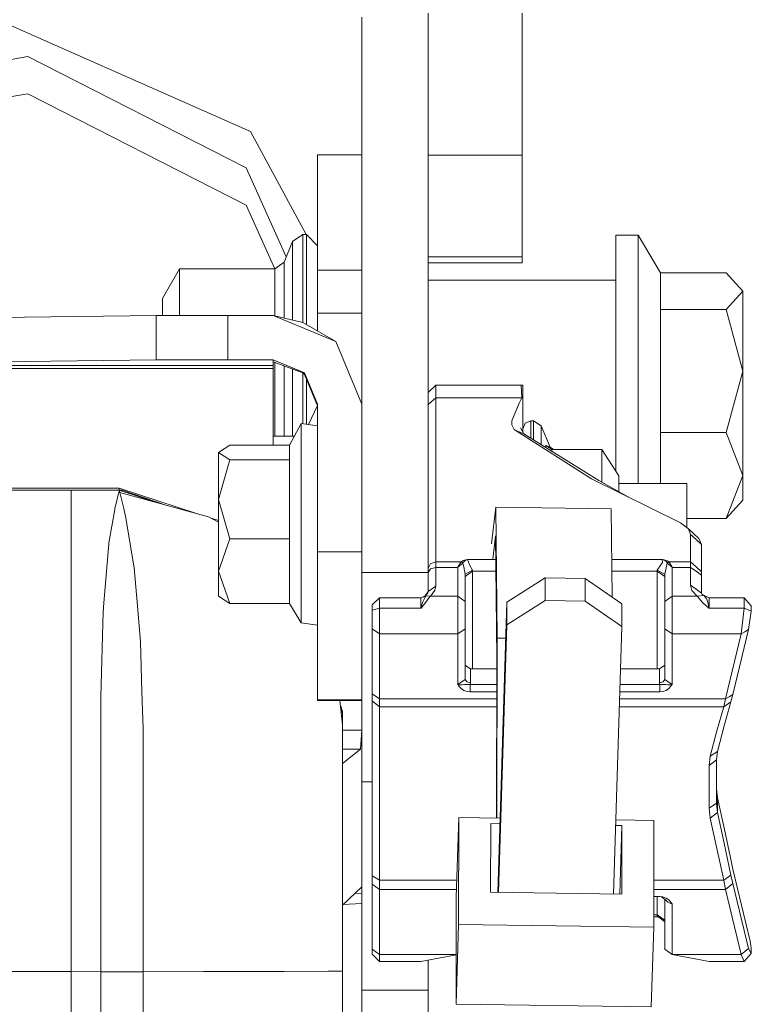
# Model space of a CAD drawing. Units: millimetres. Extents: x 984 to 7881, y -1531 to 1696.
# Drawn here: x 2869 to 2918, y -590 to -523 of the extents above; entities that cross this region are included whole.
import ezdxf

# ---------------------------------------------------------------- set-up
doc = ezdxf.new("R2010")
doc.units = ezdxf.units.MM
doc.layers.add('1', color=7, linetype='Continuous', true_color=0xffffff)

msp = doc.modelspace()

# ---------------------------------------------------------------- linework, layer by layer
at = {"layer": '1', "color": 18, "linetype": 'Continuous', "lineweight": 13}
for p, q in [((2892.11674, -522.991811), (2892.11674, -540.881549)), ((2896.616891, -528.718506), (2896.616891, -522.719775)), ((2902.966693, -528.718506), (2902.966693, -522.719775)), ((2884.570077, -530.715619), (2868.395284, -523.578738)), ((2853.004887, -528.482174), (2869.515851, -525.658344)), ((2869.515851, -525.658344), (2884.284451, -533.194994)), ((2853.004887, -530.996834), (2869.515851, -528.173004)), ((2869.515851, -528.173004), (2884.284451, -535.709654)), ((2896.616891, -540.881549), (2896.616891, -528.718506)), ((2902.966693, -532.318925), (2902.966693, -528.718506)), ((2888.341004, -537.70784), (2884.570077, -530.715619)), ((2892.11674, -532.297407), (2889.116719, -532.297407)), ((2889.116719, -540.116881), (2889.116719, -532.297407)), ((2902.966693, -532.318925), (2896.616891, -532.318925)), ((2902.966693, -539.22305), (2902.966693, -532.318925)), ((2884.284451, -533.194994), (2886.994658, -539.209741)), ((2884.284451, -535.709654), (2886.228033, -540.023034)), ((2888.117984, -537.70784), (2887.424901, -538.170849)), ((2888.117984, -537.70784), (2888.117984, -539.184724)), ((2888.366893, -537.70784), (2888.117984, -537.70784)), ((2888.366893, -539.184724), (2888.366893, -537.70784)), ((2889.116719, -538.457845), (2888.366893, -537.70784)), ((2909.316733, -537.742828), (2910.816863, -537.742828)), ((2909.316733, -537.742828), (2909.316733, -541.005825)), ((2910.816863, -537.742828), (2912.325814, -540.289913)), ((2910.816863, -541.005825), (2910.816863, -537.742828)), ((2887.424901, -538.170849), (2886.848643, -539.562319)), ((2887.424901, -539.584969), (2887.424901, -538.170849)), ((2888.117984, -539.184724), (2888.117984, -543.186461)), ((2888.366893, -539.184724), (2888.366893, -543.186461)), ((2902.966693, -539.22305), (2896.616891, -539.22305)), ((2902.966693, -539.623951), (2902.966693, -539.22305)), ((2886.224702, -540.025507), (2886.848643, -539.562319)), ((2886.848643, -543.35325), (2886.848643, -539.562319)), ((2887.424901, -543.416773), (2887.424901, -539.584969)), ((2902.966693, -539.623951), (2896.616891, -539.623951)), ((2878.616765, -542.025481), (2879.771426, -540.025507)), ((2879.771426, -540.025507), (2879.771426, -542.63327)), ((2879.771426, -540.025507), (2886.224702, -540.025507)), ((2886.224702, -543.208328), (2886.224702, -540.025507)), ((2892.11674, -540.116881), (2889.116719, -540.116881)), ((2889.116719, -543.026184), (2889.116719, -540.116881)), ((2912.325814, -540.289913), (2912.325814, -542.787944)), ((2912.325814, -540.289913), (2916.773036, -540.289913)), ((2917.91673, -541.538929), (2916.773036, -540.289913)), ((2892.11674, -540.881549), (2892.11674, -545.93489)), ((2896.616891, -540.795122), (2909.316733, -540.795122)), ((2896.616891, -540.881549), (2896.616891, -545.93489)), ((2909.316733, -551.870798), (2909.316733, -541.005825)), ((2910.816863, -551.870798), (2910.816863, -541.005825)), ((2916.773036, -542.787944), (2917.91673, -541.538929)), ((2917.91673, -546.946918), (2917.91673, -541.538929)), ((2878.616765, -543.193774), (2878.616765, -542.025481)), ((2879.771426, -543.191025), (2879.771426, -542.63327)), ((2878.183558, -543.194805), (2867.116883, -543.331956)), ((2883.040145, -543.183242), (2878.183558, -543.194805)), ((2878.183558, -543.194805), (2878.183558, -546.194767)), ((2883.040145, -543.183242), (2883.040145, -546.183203)), ((2886.116698, -543.183242), (2883.040145, -543.183242)), ((2890.359357, -544.940566), (2886.116698, -543.183242)), ((2888.116792, -543.647801), (2886.116698, -543.183242)), ((2888.117984, -543.648488), (2888.117984, -543.186461)), ((2888.366893, -543.186461), (2888.366893, -543.791976)), ((2892.11674, -543.026184), (2889.116719, -543.026184)), ((2889.116719, -544.224226), (2889.116719, -543.026184)), ((2912.325814, -542.787944), (2912.325814, -551.105832)), ((2912.325814, -542.787944), (2916.773036, -542.787944)), ((2917.91673, -546.946918), (2916.773036, -542.787944)), ((2887.424901, -543.487096), (2887.424901, -543.416773)), ((2888.116792, -543.647801), (2890.359357, -544.940566)), ((2892.11674, -549.183224), (2890.359357, -544.940566)), ((2892.11674, -548.016344), (2892.11674, -545.93489)), ((2896.616891, -548.016344), (2896.616891, -545.93489)), ((2846.699431, -546.559785), (2886.116698, -546.559785)), ((2878.183558, -546.194767), (2867.116883, -546.331977)), ((2883.040145, -546.183203), (2878.183558, -546.194767)), ((2886.116698, -546.183203), (2883.040145, -546.183203)), ((2886.116698, -546.183203), (2886.116698, -546.310698)), ((2888.238147, -547.061895), (2886.116698, -546.183203)), ((2886.116698, -546.310698), (2886.116698, -546.559785)), ((2888.116792, -547.068571), (2886.116698, -546.310698)), ((2886.116698, -546.559785), (2886.116698, -546.762322)), ((2886.224702, -551.349798), (2886.224702, -546.351622)), ((2886.848643, -546.588045), (2886.848643, -551.352922)), ((2847.030595, -546.762322), (2886.116698, -546.762322)), ((2886.116698, -546.762322), (2886.116698, -551.964675)), ((2887.424901, -548.639451), (2887.424901, -546.8064)), ((2888.238147, -547.18331), (2888.116792, -547.068571)), ((2888.117984, -548.640882), (2888.117984, -547.069698)), ((2889.116719, -549.183224), (2888.238147, -547.061895)), ((2889.116719, -549.304639), (2888.238147, -547.18331)), ((2916.773036, -551.105832), (2917.91673, -546.946918)), ((2917.91673, -554.015731), (2917.91673, -546.946918)), ((2888.366893, -547.494169), (2888.366893, -548.640882)), ((2896.616891, -548.387383), (2897.116854, -547.893976)), ((2897.116854, -547.893976), (2902.892545, -547.893737)), ((2897.116854, -548.760031), (2897.116854, -547.893976)), ((2902.892545, -547.893737), (2903.002694, -547.892426)), ((2902.892545, -547.893737), (2902.937129, -548.760031)), ((2903.006509, -548.762535), (2903.002694, -547.892426)), ((2887.424901, -551.355807), (2887.424901, -548.639451)), ((2888.117984, -548.640882), (2888.117984, -550.514001)), ((2888.366893, -548.640882), (2888.366893, -550.548661)), ((2892.11674, -548.016344), (2892.11674, -553.233241)), ((2896.616891, -553.233241), (2896.616891, -548.016344)), ((2888.49685, -550.566758), (2889.10995, -549.288296)), ((2889.116719, -559.183155), (2889.116719, -549.183224)), ((2896.616891, -549.208139), (2897.116854, -548.760031)), ((2897.116854, -548.760031), (2897.116854, -559.859012)), ((2897.116854, -548.760031), (2902.937129, -548.760031)), ((2902.264073, -550.308739), (2902.766421, -549.120461)), ((2902.937129, -548.760031), (2902.766421, -549.120461)), ((2902.937129, -548.760031), (2902.971938, -548.760568)), ((2902.971938, -548.760568), (2903.006509, -548.762535)), ((2903.006509, -548.762535), (2903.007224, -549.325143)), ((2903.007224, -549.325143), (2903.009334, -551.07532)), ((2888.016656, -550.499891), (2887.211039, -551.964675)), ((2888.016656, -553.788518), (2888.016656, -550.499891)), ((2889.116719, -550.653075), (2888.016656, -550.499891)), ((2902.264073, -550.308739), (2902.276233, -550.579106)), ((2902.276233, -550.579106), (2902.434781, -550.898706)), ((2903.011277, -550.868426), (2903.171971, -550.484394)), ((2903.560832, -550.325071), (2903.171971, -550.484394)), ((2903.560832, -550.325071), (2903.74346, -550.324892)), ((2903.561386, -551.490418), (2903.560832, -550.325071)), ((2903.74346, -550.324892), (2903.743917, -551.604535)), ((2903.74346, -550.324892), (2904.251769, -550.659631)), ((2902.434781, -550.898706), (2902.486518, -550.949668)), ((2902.486518, -550.949668), (2903.09067, -551.196133)), ((2902.486518, -550.949668), (2907.670214, -554.232751)), ((2902.852252, -550.8), (2903.050139, -551.14684)), ((2903.011358, -551.078868), (2903.011277, -550.868426)), ((2903.09067, -551.196133), (2903.050139, -551.14684)), ((2903.09067, -551.196133), (2908.154681, -554.362093)), ((2904.251769, -550.659631), (2904.252242, -551.922334)), ((2904.251769, -550.659631), (2904.853299, -552.089606)), ((2912.325814, -551.105832), (2912.325814, -554.54806)), ((2912.325814, -551.105832), (2916.773036, -551.105832)), ((2917.91673, -554.015731), (2916.773036, -551.105832)), ((2883.18105, -551.964675), (2882.41668, -552.45993)), ((2887.211039, -551.964675), (2883.18105, -551.964675)), ((2886.116698, -551.349257), (2887.545578, -551.356411)), ((2887.211039, -551.964675), (2887.211039, -552.563463)), ((2904.559806, -551.980113), (2904.853299, -552.089606)), ((2904.563963, -552.117218), (2904.559806, -551.980113)), ((2904.976085, -552.254354), (2904.559806, -551.980113)), ((2909.316733, -553.72656), (2909.316733, -551.870798)), ((2910.816863, -554.54806), (2910.816863, -551.870798)), ((2882.41668, -552.45993), (2883.18105, -552.955185)), ((2882.41668, -552.45993), (2882.41668, -555.635308)), ((2887.211039, -552.955185), (2887.211039, -552.563463)), ((2904.853299, -552.089606), (2905.098669, -552.254254)), ((2908.357337, -552.251612), (2904.976085, -552.254354)), ((2904.976085, -552.254354), (2904.978564, -552.376422)), ((2908.358883, -554.474794), (2908.357337, -552.251612)), ((2909.513667, -554.02932), (2908.357337, -552.251612)), ((2883.18105, -552.955185), (2882.41668, -555.635308)), ((2887.211039, -552.955185), (2883.18105, -552.955185)), ((2887.211039, -557.291721), (2887.211039, -552.955185)), ((2892.11674, -553.233241), (2892.11674, -559.337054)), ((2896.616891, -559.337054), (2896.616891, -553.233241)), ((2888.016656, -553.788518), (2888.016656, -557.077085)), ((2907.670214, -554.232751), (2913.687899, -557.232116)), ((2910.251171, -555.519164), (2908.154681, -554.362093)), ((2909.515279, -555.113019), (2909.513667, -554.02932)), ((2909.514494, -555.112586), (2909.513667, -554.02932)), ((2914.116814, -554.54806), (2909.514063, -554.54806)), ((2914.116814, -554.54806), (2914.116814, -556.314205)), ((2916.773036, -556.925689), (2917.91673, -554.015731)), ((2917.91673, -555.676674), (2917.91673, -554.015731)), ((2826.626106, -554.880415), (2875.696137, -554.880415)), ((2826.672197, -555.0153), (2872.446015, -555.0153)), ((2872.446015, -555.0153), (2875.696137, -555.0153)), ((2872.446015, -556.485985), (2872.446015, -555.0153)), ((2875.432446, -556.094502), (2875.63987, -555.246566)), ((2875.656083, -555.186604), (2875.63987, -555.246566)), ((2875.688269, -555.067872), (2875.656083, -555.186604)), ((2875.688269, -555.067872), (2875.701382, -555.019473)), ((2875.697389, -555.015709), (2875.689462, -555.015718)), ((2875.689462, -555.015718), (2875.690892, -555.015896)), ((2875.696137, -554.880415), (2880.928604, -556.589162)), ((2875.696137, -555.0153), (2875.696137, -554.880415)), ((2875.696137, -555.0153), (2875.8616, -555.015479)), ((2875.696137, -555.0153), (2875.697389, -555.015709)), ((2875.696376, -555.015479), (2875.696137, -555.0153)), ((2875.696614, -555.015777), (2875.696376, -555.015479)), ((2875.696614, -555.015777), (2875.85707, -555.015539)), ((2875.696756, -555.015884), (2875.696614, -555.015777)), ((2875.697329, -555.016314), (2875.696756, -555.015884)), ((2875.697329, -555.016314), (2875.698521, -555.017089)), ((2875.698579, -555.017329), (2875.697329, -555.016314)), ((2875.85707, -555.015539), (2875.697389, -555.015709)), ((2875.698521, -555.017089), (2878.372972, -555.889976)), ((2875.698521, -555.017089), (2875.698892, -555.018637)), ((2875.70019, -555.018638), (2875.698521, -555.017089)), ((2875.70019, -555.018638), (2875.698579, -555.017329)), ((2875.70019, -555.018638), (2875.701382, -555.019473)), ((2875.701382, -555.019473), (2875.710204, -555.065964)), ((2875.710204, -555.065964), (2875.73047, -555.152451)), ((2875.73047, -555.152451), (2875.734284, -555.168067)), ((2875.734284, -555.168067), (2875.995829, -556.248938)), ((2875.734284, -555.168067), (2881.725982, -556.807314)), ((2875.85707, -555.015539), (2875.900939, -555.015479)), ((2875.900939, -555.015479), (2875.8616, -555.015479)), ((2875.900939, -555.015479), (2878.925117, -556.041036)), ((2909.514382, -554.660712), (2909.514149, -554.660713)), ((2909.514702, -555.112701), (2909.514382, -554.660712)), ((2882.41668, -555.635308), (2882.41668, -560.500239)), ((2883.18105, -558.315431), (2882.41668, -555.635308)), ((2917.91673, -555.676674), (2916.773036, -556.925689)), ((2872.446015, -556.49129), (2872.446015, -556.485985)), ((2872.446015, -556.546842), (2872.446015, -556.49129)), ((2872.446015, -563.557719), (2872.446015, -556.546842)), ((2874.992564, -558.572327), (2875.385001, -556.317006)), ((2875.402882, -556.21538), (2875.385001, -556.317006)), ((2875.402882, -556.21538), (2875.432446, -556.094502)), ((2875.995829, -556.248938), (2876.055196, -556.493674)), ((2876.055196, -556.493674), (2876.115277, -556.742047)), ((2900.89864, -558.64017), (2901.190236, -556.151961)), ((2901.190236, -556.151961), (2908.986285, -556.266163)), ((2901.190236, -556.151961), (2901.287034, -565.030013)), ((2908.986285, -556.266163), (2909.05143, -562.241117)), ((2914.116814, -556.314205), (2914.116814, -557.544536)), ((2876.436189, -558.6578), (2876.115277, -556.742047)), ((2882.41668, -557.186469), (2881.725982, -556.807314)), ((2882.41668, -557.075123), (2881.915963, -556.911603)), ((2887.211039, -557.291721), (2887.211039, -558.315431)), ((2888.016656, -560.536896), (2888.016656, -557.077085)), ((2913.687899, -557.232116), (2913.783744, -557.280635)), ((2914.218858, -557.625388), (2913.783744, -557.280635)), ((2914.116814, -556.925689), (2916.773036, -556.925689)), ((2914.218858, -557.625388), (2914.366677, -558.013235)), ((2914.218858, -557.625388), (2914.919331, -558.28533)), ((2874.98565, -558.652674), (2874.992564, -558.572327)), ((2883.18105, -558.315431), (2882.41668, -560.500239)), ((2887.211039, -558.315431), (2883.18105, -558.315431)), ((2887.211039, -558.315431), (2887.211039, -562.685107)), ((2901.152327, -558.098112), (2900.98178, -559.695696)), ((2901.152327, -558.098112), (2901.244834, -566.36778)), ((2914.366677, -558.013235), (2914.74171, -558.349286)), ((2914.366677, -558.013235), (2914.366677, -559.859012)), ((2914.74171, -558.349286), (2915.116742, -558.685337)), ((2914.919331, -558.28533), (2915.116742, -558.685337)), ((2874.98565, -558.652674), (2874.620631, -562.908267)), ((2876.436189, -558.6578), (2876.70727, -560.276364)), ((2889.116719, -566.263054), (2889.116719, -559.183155)), ((2892.11674, -559.183155), (2889.116719, -559.183155)), ((2915.116742, -558.685337), (2915.116742, -560.531114)), ((2892.11674, -559.337054), (2892.11674, -559.429978)), ((2892.11674, -559.429978), (2892.11674, -560.579513)), ((2896.616891, -559.429978), (2896.616891, -559.337054)), ((2896.616891, -559.429978), (2896.616891, -560.579513)), ((2896.76328, -559.990262), (2897.116854, -559.859012)), ((2897.116854, -559.859012), (2897.116854, -560.237025)), ((2897.116854, -559.859012), (2898.840621, -559.859012)), ((2898.620084, -560.230886), (2898.814395, -559.893166)), ((2898.622229, -560.231482), (2898.94624, -559.962605)), ((2898.814395, -559.893166), (2898.840621, -559.859012)), ((2898.94624, -559.962605), (2898.814395, -559.893166)), ((2898.840621, -559.859012), (2898.964598, -559.777175)), ((2898.840621, -559.859012), (2898.960307, -559.928452)), ((2898.94624, -559.962605), (2898.960307, -559.928452)), ((2898.96889, -560.045754), (2898.94624, -559.962605)), ((2898.960307, -559.928452), (2899.037793, -559.83225)), ((2898.964598, -559.777175), (2899.144843, -559.718703)), ((2899.037793, -559.83225), (2899.166539, -559.744154)), ((2899.144843, -559.718703), (2899.27192, -559.696411)), ((2899.166539, -559.744154), (2899.272635, -559.697245)), ((2899.27192, -559.696411), (2899.276927, -559.695696)), ((2899.272635, -559.697245), (2899.276927, -559.695696)), ((2899.276927, -559.695696), (2899.404719, -560.062681)), ((2899.276927, -559.695696), (2901.170198, -559.695696)), ((2909.023677, -559.695696), (2912.456467, -559.695696)), ((2912.362531, -560.061012), (2912.465051, -559.910988)), ((2912.456467, -559.695696), (2912.461474, -559.696411)), ((2912.456467, -559.695696), (2912.460997, -559.697245)), ((2912.465051, -559.910988), (2912.456467, -559.695696)), ((2912.566378, -559.743856), (2912.460997, -559.697245)), ((2912.461474, -559.696411), (2912.588075, -559.718584)), ((2912.705853, -559.841488), (2912.566378, -559.743856)), ((2912.588075, -559.718584), (2912.784055, -559.784566)), ((2912.616685, -560.698126), (2912.787392, -559.962605)), ((2912.705853, -559.841488), (2912.773326, -559.928452)), ((2912.892773, -559.859012), (2912.773326, -559.928452)), ((2912.773326, -559.928452), (2912.781194, -559.947764)), ((2912.787392, -559.962605), (2912.781194, -559.947764)), ((2912.784055, -559.784566), (2912.892773, -559.859012)), ((2912.787392, -559.962605), (2912.918999, -559.893166)), ((2912.787392, -559.962605), (2913.111403, -560.231482)), ((2912.892773, -559.859012), (2914.366677, -559.859012)), ((2912.892773, -559.859012), (2912.918999, -559.893166)), ((2912.918999, -559.893166), (2913.113549, -560.230886)), ((2914.366677, -559.859012), (2914.366677, -560.237025)), ((2914.366677, -559.859012), (2914.74171, -560.195063)), ((2876.924708, -562.834059), (2876.70727, -560.276364)), ((2882.41668, -560.500239), (2883.18105, -562.685107)), ((2882.41668, -560.500239), (2882.41668, -562.189852)), ((2888.016656, -563.996707), (2888.016656, -560.536896)), ((2892.11674, -560.579513), (2896.616891, -560.579513)), ((2892.11674, -562.133227), (2892.11674, -560.579513)), ((2896.616891, -560.30706), (2896.76328, -559.990262)), ((2896.616891, -560.5906), (2896.76328, -560.340558)), ((2896.616891, -561.942019), (2896.616891, -560.579513)), ((2897.116854, -560.237025), (2896.76328, -560.340558)), ((2897.116854, -560.237025), (2897.116854, -561.509822)), ((2897.116854, -560.237025), (2898.616746, -560.237025)), ((2898.616746, -560.237025), (2898.620084, -560.230886)), ((2898.616746, -560.237025), (2898.622229, -560.231482)), ((2898.616746, -562.196826), (2898.616746, -560.237025)), ((2899.010613, -560.199414), (2898.96889, -560.045754)), ((2899.11671, -560.698126), (2899.010613, -560.199414)), ((2899.11671, -560.698126), (2899.616673, -560.420905)), ((2899.11671, -560.850834), (2899.616673, -560.497259)), ((2899.616673, -560.420905), (2899.404719, -560.062681)), ((2899.616673, -560.420905), (2899.616673, -560.497259)), ((2899.616673, -560.497259), (2901.179165, -560.497259)), ((2899.616673, -567.111229), (2899.616673, -560.497259)), ((2909.032417, -560.497259), (2912.116721, -560.497259)), ((2912.362531, -560.061012), (2912.116721, -560.420905)), ((2912.116721, -560.420905), (2912.616685, -560.698126)), ((2912.116721, -560.497259), (2912.116721, -560.420905)), ((2912.116721, -560.497259), (2912.616685, -560.850834)), ((2912.116721, -567.111229), (2912.116721, -560.497259)), ((2913.111403, -560.231482), (2913.116887, -560.237025)), ((2913.113549, -560.230886), (2913.116887, -560.237025)), ((2913.116887, -560.237025), (2913.116887, -562.196826)), ((2913.116887, -560.237025), (2914.366677, -560.237025)), ((2914.366677, -560.237025), (2914.74171, -560.502206)), ((2914.366677, -560.237025), (2914.366677, -561.449503)), ((2914.74171, -560.195063), (2915.116742, -560.531114)), ((2914.74171, -560.502206), (2915.116742, -560.767327)), ((2915.116742, -560.531114), (2915.116742, -560.767327)), ((2899.11671, -562.5504), (2899.11671, -560.698126)), ((2901.928618, -562.58968), (2904.520467, -560.954665)), ((2904.520467, -560.954665), (2904.517606, -562.483822)), ((2907.237723, -560.994421), (2904.520467, -560.954665)), ((2907.237723, -560.994421), (2907.234862, -562.523638)), ((2907.237723, -560.994421), (2909.724667, -562.703882)), ((2912.616685, -560.698126), (2912.616685, -562.5504)), ((2915.116742, -560.767327), (2915.116742, -561.979865)), ((2896.616891, -561.863338), (2896.395796, -562.169266)), ((2896.58828, -561.966752), (2896.454289, -562.14193)), ((2896.616891, -561.863338), (2897.116854, -561.509822)), ((2897.059634, -561.774944), (2896.79189, -562.153851)), ((2897.116854, -561.509822), (2897.059634, -561.774944)), ((2914.366677, -561.449503), (2914.461329, -561.801945)), ((2914.74171, -561.714684), (2914.366677, -561.449503)), ((2914.461329, -561.801945), (2914.820626, -562.196826)), ((2914.74171, -561.714684), (2915.116742, -561.979865)), ((2915.116742, -561.979865), (2915.154651, -562.071894)), ((2883.18105, -562.685107), (2882.41668, -562.189852)), ((2892.11674, -562.133227), (2892.11674, -565.122162)), ((2893.316701, -562.296663), (2892.816737, -562.77958)), ((2893.316701, -562.296663), (2896.116689, -562.298273)), ((2893.316701, -562.296663), (2893.316701, -563.003753)), ((2896.116689, -562.298273), (2896.414473, -562.214647)), ((2896.116689, -563.003753), (2896.116689, -562.298273)), ((2896.119073, -562.995587), (2896.253302, -562.568222)), ((2896.124358, -562.296119), (2896.454289, -562.14193)), ((2896.253302, -562.568222), (2896.414473, -562.214647)), ((2896.751359, -562.196826), (2896.390155, -562.675272)), ((2896.414473, -562.214647), (2896.434024, -562.171851)), ((2896.454289, -562.14193), (2896.434024, -562.171851)), ((2896.434024, -562.171851), (2896.751359, -562.196826)), ((2896.751359, -562.196826), (2896.79189, -562.153851)), ((2896.751359, -562.196826), (2898.616746, -562.196826)), ((2898.616746, -562.196826), (2898.866847, -562.373613)), ((2898.616746, -564.742421), (2898.616746, -562.196826)), ((2899.11671, -562.5504), (2898.866847, -562.373613)), ((2899.11671, -564.388846), (2899.11671, -562.5504)), ((2901.311597, -582.245352), (2901.928618, -562.58968)), ((2904.517606, -562.483822), (2901.925757, -564.118897)), ((2901.928618, -562.58968), (2901.925757, -564.118897)), ((2907.234862, -562.523638), (2904.517606, -562.483822)), ((2907.234862, -562.523638), (2909.721806, -564.233099)), ((2912.616685, -562.5504), (2913.116887, -562.196826)), ((2912.616685, -562.5504), (2912.616685, -564.388846)), ((2913.116887, -562.196826), (2914.820626, -562.196826)), ((2913.116887, -562.196826), (2913.116887, -564.742421)), ((2914.820626, -562.196826), (2915.298417, -562.149857)), ((2914.820626, -562.196826), (2915.182307, -562.616323)), ((2915.271952, -562.135492), (2915.154651, -562.071894)), ((2915.182307, -562.616323), (2915.392115, -562.811886)), ((2915.298417, -562.149857), (2915.271952, -562.135492)), ((2915.298417, -562.149857), (2915.38544, -562.269305)), ((2915.298417, -562.149857), (2915.616706, -562.296663)), ((2915.442899, -562.348519), (2915.38544, -562.269305)), ((2915.442899, -562.348519), (2915.52706, -562.603866)), ((2915.52706, -562.603866), (2915.614322, -562.991296)), ((2915.616706, -562.296663), (2917.986348, -562.296663)), ((2915.616706, -563.003753), (2915.616706, -562.296663)), ((2917.986348, -562.296663), (2918.479398, -562.838887)), ((2917.986348, -563.003753), (2917.986348, -562.296663)), ((2874.451592, -569.005881), (2874.61181, -563.227926)), ((2874.61181, -563.227926), (2874.617532, -563.020741)), ((2874.617532, -563.020741), (2874.620631, -562.908267)), ((2876.928046, -562.873994), (2876.924708, -562.834059)), ((2876.928046, -562.873994), (2877.131179, -565.261518)), ((2887.211039, -562.685107), (2883.18105, -562.685107)), ((2888.016656, -563.996707), (2887.211039, -562.685107)), ((2892.816737, -562.77958), (2892.816737, -563.133155)), ((2893.316701, -563.003753), (2892.816737, -563.133155)), ((2892.816737, -563.133155), (2892.816737, -564.388846)), ((2893.316701, -563.003753), (2896.116689, -563.003753)), ((2893.316701, -563.003753), (2893.316701, -564.742421)), ((2896.116689, -563.003753), (2896.119073, -562.995587)), ((2896.116689, -563.003753), (2896.121457, -562.998091)), ((2896.390155, -562.675272), (2896.121457, -562.998091)), ((2909.724667, -562.703882), (2909.721806, -564.233099)), ((2915.392115, -562.811886), (2915.610507, -562.998389)), ((2915.610507, -562.998389), (2915.616706, -563.003753)), ((2915.614322, -562.991296), (2915.616706, -563.003753)), ((2915.616706, -563.003753), (2917.986348, -563.003753)), ((2917.794898, -564.742421), (2917.986348, -563.003753)), ((2917.986348, -563.003753), (2918.479398, -563.192462)), ((2918.479398, -563.192462), (2918.287947, -564.448153)), ((2918.479398, -562.838887), (2918.479398, -563.192462)), ((2872.446015, -574.832951), (2872.446015, -563.557719)), ((2889.116719, -564.149831), (2888.016656, -563.996707)), ((2892.816737, -564.388846), (2892.816737, -568.795596)), ((2893.316701, -564.742421), (2892.816737, -564.388846)), ((2898.616746, -564.742421), (2899.11671, -564.388846)), ((2899.11671, -564.388846), (2899.11671, -567.818318)), ((2901.925757, -564.118897), (2901.356734, -582.246013)), ((2909.721806, -564.233099), (2909.152784, -582.360193)), ((2912.616685, -564.388846), (2912.616685, -567.818318)), ((2913.116887, -564.742421), (2912.616685, -564.388846)), ((2918.287947, -564.448153), (2917.227938, -568.854843)), ((2917.794898, -564.742421), (2918.041423, -564.595257)), ((2918.041423, -564.595257), (2918.287947, -564.448153)), ((2877.131179, -565.261518), (2877.231791, -568.653797)), ((2892.11674, -565.122162), (2892.11674, -573.038493)), ((2893.316701, -564.742421), (2893.316701, -569.149111)), ((2893.316701, -564.742421), (2898.616746, -564.742421)), ((2898.616746, -564.742421), (2898.616746, -568.171893)), ((2901.287034, -565.030013), (2901.264688, -577.212375)), ((2901.287034, -565.030013), (2901.851753, -565.038286)), ((2913.116887, -564.742421), (2913.116887, -568.171893)), ((2913.116887, -564.742421), (2917.794898, -564.742421)), ((2916.735127, -569.149111), (2917.794898, -564.742421)), ((2889.116719, -569.213484), (2889.116719, -566.263054)), ((2901.244834, -566.36778), (2901.225102, -577.211795)), ((2899.291709, -566.987489), (2899.11671, -566.86375)), ((2899.466708, -567.111229), (2899.291709, -566.987489)), ((2899.466708, -567.111229), (2901.243481, -567.111229)), ((2899.466708, -568.065797), (2899.466708, -567.111229)), ((2909.63146, -567.111229), (2912.266686, -567.111229)), ((2912.266686, -567.111229), (2912.616685, -566.86375)), ((2912.266686, -568.065797), (2912.266686, -567.111229)), ((2898.616746, -568.171893), (2899.11671, -567.818318)), ((2899.11671, -567.818318), (2899.21923, -567.993318)), ((2912.616685, -567.818318), (2912.514165, -567.993318)), ((2912.616685, -567.818318), (2913.116887, -568.171893)), ((2898.616746, -568.171893), (2898.618892, -568.175291)), ((2898.616746, -568.171893), (2898.624137, -568.173562)), ((2898.630574, -568.192755), (2898.618892, -568.175291)), ((2898.662284, -568.181072), (2898.624137, -568.173562)), ((2898.630574, -568.192755), (2898.715213, -568.313991)), ((2898.899272, -568.193589), (2898.662284, -568.181072)), ((2898.715213, -568.313991), (2898.832276, -568.441127)), ((2898.832276, -568.441127), (2899.019912, -568.567966)), ((2899.073317, -568.177615), (2898.899272, -568.193589)), ((2899.019912, -568.567966), (2899.240926, -568.644498)), ((2899.157479, -568.175648), (2899.073317, -568.177615)), ((2899.216845, -568.174218), (2899.157479, -568.175648)), ((2899.342015, -568.177913), (2899.216845, -568.174218)), ((2899.466708, -568.065797), (2899.21923, -567.993318)), ((2899.453357, -568.66685), (2899.240926, -568.644498)), ((2899.342015, -568.177913), (2899.453357, -568.171893)), ((2899.453357, -568.171893), (2899.466708, -568.065797)), ((2899.453357, -568.171893), (2901.241551, -568.171893)), ((2899.453357, -568.419372), (2899.453357, -568.171893)), ((2899.453357, -568.66685), (2899.453357, -568.419372)), ((2909.598165, -568.171893), (2912.280038, -568.171893)), ((2912.266686, -568.065797), (2912.514165, -567.993318)), ((2912.280038, -568.171893), (2912.266686, -568.065797)), ((2912.280038, -568.171893), (2912.280038, -568.419372)), ((2912.391379, -568.177913), (2912.280038, -568.171893)), ((2912.280038, -568.66685), (2912.280038, -568.419372)), ((2912.280038, -568.66685), (2912.492707, -568.644498)), ((2912.391379, -568.177913), (2912.516787, -568.174218)), ((2912.492707, -568.644498), (2912.713483, -568.567966)), ((2912.516787, -568.174218), (2912.576154, -568.175648)), ((2912.660077, -568.177615), (2912.576154, -568.175648)), ((2912.660077, -568.177615), (2912.834122, -568.193589)), ((2912.901357, -568.441127), (2912.713483, -568.567966)), ((2912.834122, -568.193589), (2913.071349, -568.181072)), ((2913.018182, -568.313991), (2912.901357, -568.441127)), ((2913.103059, -568.192755), (2913.018182, -568.313991)), ((2913.071349, -568.181072), (2913.109258, -568.173562)), ((2913.114503, -568.175291), (2913.103059, -568.192755)), ((2913.116887, -568.171893), (2913.109258, -568.173562)), ((2913.116887, -568.171893), (2913.114503, -568.175291)), ((2874.447062, -574.609553), (2874.448254, -569.128488)), ((2874.451592, -569.005881), (2874.448254, -569.128488)), ((2877.231791, -568.653797), (2877.306416, -571.169292)), ((2889.116719, -569.213484), (2889.116719, -569.254433)), ((2892.11674, -569.213484), (2889.116719, -569.213484)), ((2892.11674, -569.254433), (2889.116719, -569.254433)), ((2890.806153, -570.893859), (2890.634831, -569.254433)), ((2892.816737, -568.795596), (2893.316701, -569.149111)), ((2892.816737, -569.272731), (2892.816737, -568.795596)), ((2892.816737, -569.272731), (2893.316701, -569.679354)), ((2892.816737, -581.127618), (2892.816737, -569.272731)), ((2893.316701, -569.149111), (2901.239773, -569.149111)), ((2893.316701, -569.679354), (2893.316701, -569.149111)), ((2901.24065, -568.66685), (2899.453357, -568.66685)), ((2909.567489, -569.149111), (2916.735127, -569.149111)), ((2912.280038, -568.66685), (2909.582628, -568.66685)), ((2916.735127, -569.149111), (2916.609958, -569.679354)), ((2916.735127, -569.149111), (2916.981652, -569.002007)), ((2916.981652, -569.002007), (2917.227938, -568.854843)), ((2917.227938, -568.854843), (2917.103007, -569.332038)), ((2890.667176, -569.563956), (2890.806153, -569.989477)), ((2890.6673, -569.565137), (2890.806153, -569.990312)), ((2890.688036, -569.763566), (2890.806153, -570.125257)), ((2893.316701, -569.679354), (2901.238808, -569.679354)), ((2893.316701, -581.418668), (2893.316701, -569.679354)), ((2909.550844, -569.679354), (2916.609958, -569.679354)), ((2916.609958, -569.679354), (2916.153624, -571.297859)), ((2916.609958, -569.679354), (2917.103007, -569.332038)), ((2917.103007, -569.332038), (2916.646674, -570.966457)), ((2890.806153, -569.990312), (2890.806153, -569.989477)), ((2890.806153, -570.125257), (2890.806153, -569.990312)), ((2890.806153, -570.893859), (2890.806153, -570.125257)), ((2877.311662, -573.856567), (2877.306416, -571.169292)), ((2890.806153, -570.900177), (2890.806153, -570.893859)), ((2890.806153, -573.562478), (2890.806153, -570.900177)), ((2892.11674, -571.267937), (2890.806153, -571.267937)), ((2892.032817, -572.549676), (2892.11674, -571.267937)), ((2916.153624, -571.297859), (2915.694669, -573.02699)), ((2916.646674, -570.966457), (2916.18748, -572.712694)), ((2892.032817, -572.549676), (2890.806153, -572.549676)), ((2890.806153, -573.523866), (2892.032817, -572.549676)), ((2892.11674, -574.762975), (2892.11674, -573.038493)), ((2915.694669, -573.02699), (2915.616706, -573.640679)), ((2916.116669, -573.273097), (2915.616706, -573.640679)), ((2916.18748, -572.712694), (2915.694669, -573.02699)), ((2916.18748, -572.712694), (2916.116669, -573.273097)), ((2916.116669, -573.273097), (2916.116669, -576.211666)), ((2877.314284, -575.240945), (2877.311662, -573.856567)), ((2890.806153, -573.562478), (2890.806153, -574.51198)), ((2915.616706, -573.640679), (2915.616706, -576.550578)), ((2874.447062, -574.609553), (2874.446824, -575.439309)), ((2890.806153, -577.886854), (2890.806153, -574.51198)), ((2872.446015, -574.838613), (2872.446015, -574.832951)), ((2872.446015, -574.874495), (2872.446015, -574.838613)), ((2872.446015, -587.606882), (2872.446015, -574.874495)), ((2877.314284, -575.240945), (2877.321675, -578.965102)), ((2892.11674, -574.762975), (2892.816737, -574.762975)), ((2892.11674, -580.254708), (2892.11674, -574.762975)), ((2916.116669, -575.220917), (2916.18748, -575.845157)), ((2874.446585, -577.267741), (2874.446824, -575.439309)), ((2916.18748, -575.845157), (2916.663602, -577.98997)), ((2916.18748, -576.83674), (2916.18748, -575.845157)), ((2916.116669, -576.211666), (2915.616706, -576.550578)), ((2915.616706, -576.550578), (2915.694669, -577.228283)), ((2916.116669, -576.211666), (2916.18748, -576.83674)), ((2874.447539, -587.610994), (2874.446585, -577.267741)), ((2898.680165, -577.174519), (2898.510649, -582.575892)), ((2898.680165, -577.174519), (2898.667052, -584.406649)), ((2898.680165, -577.174519), (2901.469495, -577.215374)), ((2915.694669, -577.228283), (2916.18748, -576.83674)), ((2915.694669, -577.228283), (2916.153624, -579.279278)), ((2916.18748, -576.83674), (2916.646674, -578.907882)), ((2890.806153, -577.886854), (2890.806153, -580.402945)), ((2900.829509, -582.238291), (2900.838092, -577.588414)), ((2900.838092, -577.588414), (2901.4575, -577.59749)), ((2909.298682, -577.712387), (2909.726098, -577.71865)), ((2909.310678, -577.330224), (2911.885455, -577.367936)), ((2909.580231, -582.366454), (2909.726098, -577.71865)), ((2909.726098, -577.71865), (2909.717753, -582.368468)), ((2911.885455, -577.367936), (2911.872104, -584.600125)), ((2916.663602, -577.98997), (2917.136624, -580.228363)), ((2877.305224, -587.613736), (2877.321675, -578.965102)), ((2916.609958, -581.418668), (2916.153624, -579.279278)), ((2916.646674, -578.907882), (2917.103007, -581.068371)), ((2890.806153, -580.402945), (2890.806153, -582.968508)), ((2892.11674, -580.254708), (2892.11674, -588.858341)), ((2917.136624, -580.228363), (2917.233661, -580.664312)), ((2892.816737, -581.127618), (2893.316701, -581.418668)), ((2892.816737, -581.690346), (2892.816737, -581.127618)), ((2916.609958, -581.418668), (2917.103007, -581.068371)), ((2917.103007, -581.068371), (2917.227938, -581.631039)), ((2917.233661, -580.664312), (2918.405726, -585.537707)), ((2890.806153, -583.102123), (2892.11674, -581.87059)), ((2893.316701, -582.043921), (2892.816737, -581.690346)), ((2892.816737, -586.097036), (2892.816737, -581.690346)), ((2893.316701, -581.418668), (2898.546968, -581.418668)), ((2893.316701, -582.043921), (2893.316701, -581.418668)), ((2911.877977, -581.418668), (2916.609958, -581.418668)), ((2916.609958, -581.418668), (2916.735127, -582.043921)), ((2916.735127, -582.043921), (2917.227938, -581.631039)), ((2917.227938, -581.631039), (2918.287947, -586.037789)), ((2891.63266, -582.325471), (2892.11674, -582.294928)), ((2893.316701, -582.043921), (2898.527345, -582.043921)), ((2893.316701, -586.450611), (2893.316701, -582.043921)), ((2898.510649, -582.575892), (2898.497536, -589.808022)), ((2900.829509, -582.238291), (2909.717753, -582.368468)), ((2911.875932, -582.526182), (2912.280038, -582.526182)), ((2911.876823, -582.043921), (2916.735127, -582.043921)), ((2912.116721, -583.766078), (2912.116721, -582.526182)), ((2912.280038, -582.526182), (2912.492707, -582.548534)), ((2912.280038, -582.526182), (2912.391379, -582.554554)), ((2912.391379, -582.554554), (2912.516787, -582.627331)), ((2912.713483, -582.625006), (2912.492707, -582.548534)), ((2912.576154, -582.681214), (2912.516787, -582.627331)), ((2912.901357, -582.751905), (2912.713483, -582.625006)), ((2916.735127, -582.043921), (2917.794898, -586.450611)), ((2890.806153, -587.56796), (2890.806153, -582.968508)), ((2890.83843, -583.071793), (2892.11674, -582.99114)), ((2912.660077, -582.757686), (2912.576154, -582.681214)), ((2912.616685, -586.097036), (2912.616685, -582.718146)), ((2912.660077, -582.757686), (2912.834122, -582.900737)), ((2913.071349, -583.009456), (2912.834122, -582.900737)), ((2913.018182, -582.879041), (2912.901357, -582.751905)), ((2913.103059, -583.000218), (2913.018182, -582.879041)), ((2913.109258, -583.01941), (2913.071349, -583.009456)), ((2913.103059, -583.000218), (2913.114503, -583.017741)), ((2913.116887, -583.021139), (2913.109258, -583.01941)), ((2913.116887, -583.021139), (2913.114503, -583.017741)), ((2913.116887, -586.450611), (2913.116887, -583.021139)), ((2911.873389, -583.90385), (2912.208886, -583.905367)), ((2911.873643, -583.766078), (2912.116721, -583.766078)), ((2912.116721, -583.766078), (2912.116721, -583.828663)), ((2912.116721, -583.766078), (2912.616685, -584.119652)), ((2912.116721, -583.828663), (2912.616685, -584.244763)), ((2898.497536, -589.808022), (2898.667052, -584.406649)), ((2911.872104, -584.600125), (2898.667052, -584.406649)), ((2911.872104, -584.600125), (2911.702588, -590.001439)), ((2918.479398, -586.020683), (2918.405726, -585.537707)), ((2893.316701, -586.450611), (2892.816737, -586.097036)), ((2892.816737, -586.433505), (2892.816737, -586.097036)), ((2893.316701, -586.916481), (2892.816737, -586.433505)), ((2893.316701, -586.450611), (2898.503624, -586.450611)), ((2893.316701, -586.916481), (2893.316701, -586.450611)), ((2896.116689, -586.916481), (2898.503586, -586.471698)), ((2913.116887, -586.450611), (2912.616685, -586.097036)), ((2915.616706, -586.916481), (2913.116887, -586.450611)), ((2917.794898, -586.450611), (2913.116887, -586.450611)), ((2917.794898, -586.450611), (2918.287947, -586.037789)), ((2917.794898, -586.450611), (2917.986348, -586.916481)), ((2918.479398, -586.374258), (2917.986348, -586.916481)), ((2918.287947, -586.037789), (2918.479398, -586.374258)), ((2918.479398, -586.374258), (2918.479398, -586.020683)), ((2896.116689, -586.916481), (2893.316701, -586.916481)), ((2896.616891, -586.823272), (2896.616891, -588.858341)), ((2917.986348, -586.916481), (2915.616706, -586.916481)), ((2833.81758, -587.610668), (2872.446015, -587.606882)), ((2872.446015, -587.606882), (2874.447539, -587.610994)), ((2872.446015, -718.223487), (2872.446015, -587.606882)), ((2874.447539, -587.610994), (2874.446109, -655.354594)), ((2874.447539, -587.610994), (2877.305224, -587.613736)), ((2877.305224, -587.613736), (2881.399348, -587.609922)), ((2877.305224, -587.613736), (2877.305463, -655.357216)), ((2881.399348, -587.609922), (2885.859683, -587.605749)), ((2886.607125, -587.602054), (2885.859683, -587.605749)), ((2886.863663, -587.600802), (2886.607125, -587.602054)), ((2889.839604, -587.58602), (2886.863663, -587.600802)), ((2890.453532, -587.58298), (2889.839604, -587.58602)), ((2890.453532, -587.58298), (2890.806153, -587.56796)), ((2890.806153, -587.56796), (2890.806153, -700.123404)), ((2892.11674, -588.858341), (2896.616891, -588.858341)), ((2892.11674, -687.088941), (2892.11674, -588.858341)), ((2896.616891, -588.858341), (2896.616891, -687.088941)), ((2911.702588, -590.001439), (2898.497536, -589.808022))]:
    msp.add_line(p, q, dxfattribs=at)

doc.saveas('drawing.dxf')
